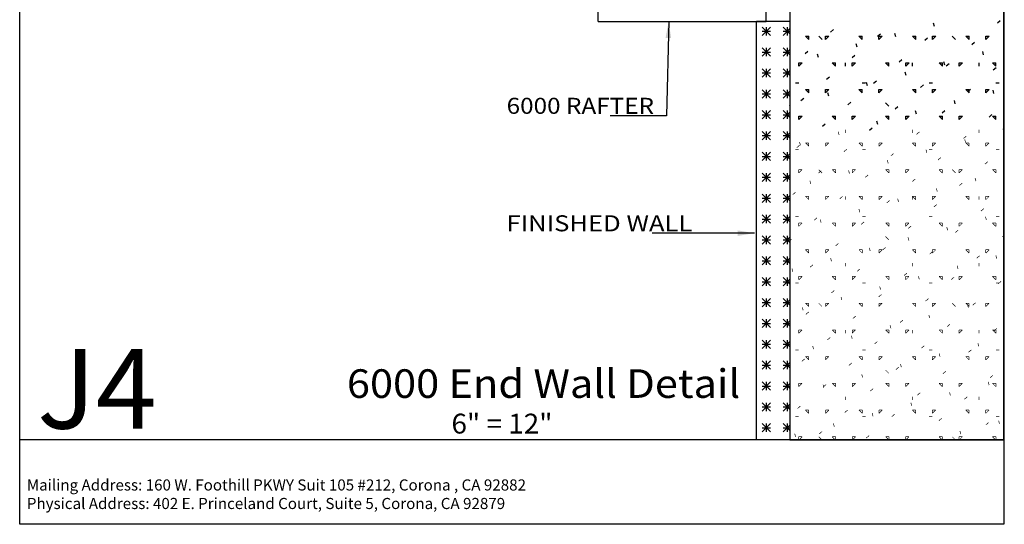
# Model space of a CAD drawing. Extents: x -7.4 to 7.4, y -9.8 to 9.8.
# Drawn here: x -7.4 to 7.4, y -9.8 to -2.3 of the extents above; entities that cross this region are included whole.
import ezdxf
from ezdxf.enums import TextEntityAlignment as Align

# ---------------------------------------------------------------- set-up
doc = ezdxf.new("R2010")
doc.units = 0
doc.header["$MEASUREMENT"] = 0
doc.layers.get('0').update_dxf_attribs({"linetype": 'CONTINUOUS'})
doc.layers.add('BOARDER', color=7, linetype='CONTINUOUS')
doc.styles.add('_TCW_TXTSTY_1', font='timesbd.ttf')
doc.styles.get("Standard").update_dxf_attribs({"font": 'times.ttf'})
doc.dimstyles.get("Standard").update_dxf_attribs({"dimtxt": 0.15, "dimasz": 0.25, "dimexe": 0.125, "dimexo": 0.0625, "dimgap": 0.0625, "dimtad": 1, "dimtih": 1, "dimtoh": 1, "dimdec": 4, "dimrnd": 0.1, "dimdsep": 46, "dimtxsty": 'Standard', "dimcen": 0.09, "dimclrd": 7, "dimclre": 7, "dimclrt": 7, "dimadec": 0, "dimazin": 0, "dimtfac": 1, "dimtdec": 4, "dimtmove": 0, "dimatfit": 0, "dimfxl": 1, "dimtolj": 1, "dimtzin": 0, "dimarcsym": 0})

# ---------------------------------------------------------------- blocks, each defined once
blk = doc.blocks.new('*E57')
at = {"linetype": 'Continuous'}
h = blk.add_hatch(dxfattribs=at)
h.set_pattern_fill('ASTERISKS', color=255, style=0)
h.set_pattern_definition([(135, (0.125, 0), (-0.3125, 3e-17), [0.176777, -0.265165]), (45, (0, 0), (3e-17, 0.3125), [0.176777, -0.265165]), (90, (0.0625, 0), (-0.3125, 2e-17), [0.125, -0.1875]), (0, (0, 0.0625), (0, 0.3125), [0.125, -0.1875])])
h.paths.add_polyline_path([(3.664704, -8.557357), (3.664704, -2.285893), (4.164704, -2.285893), (4.164704, -8.557357)])
at = {"color": 255, "linetype": 'Continuous', "elevation": -0.354289}
blk.add_lwpolyline([(3.664704, -8.557357), (3.664704, -2.285893), (4.164704, -2.285893), (4.164704, -8.557357)], close=True, dxfattribs=at)

msp = doc.modelspace()

# ---------------------------------------------------------------- linework, layer by layer
at = {"color": 1, "linetype": 'Continuous'}
for p, q in [((1.293438, -2.291585, -0.327827), (1.293438, -1.921585, -0.327827)), ((3.805704, -2.291585, -0.327827), (3.805704, -1.921585, -0.327827)), ((1.293438, -2.291585, -0.327827), (3.805704, -2.291585, -0.327827))]:
    msp.add_line(p, q, dxfattribs=at)
at = {"color": 252, "linetype": 'Continuous'}
for p, q in [((6.328071, -2.364781, -0.354289), (6.31513, -2.316484, -0.354289)), ((7.26918, -2.313013, -0.354289), (7.312078, -2.277016, -0.354289)), ((4.77291, -2.449521, -0.354289), (4.815808, -2.413525, -0.354289)), ((5.477326, -2.51115, -0.354289), (5.520224, -2.475153, -0.354289)), ((5.748516, -2.520072, -0.354289), (5.735574, -2.471776, -0.354289)), ((4.446666, -2.559247, -0.354289), (4.396667, -2.509246, -0.354289)), ((4.396668, -2.509246, -0.354289), (4.446667, -2.509246, -0.354289)), ((4.446667, -2.559246, -0.354289), (4.446667, -2.509245, -0.354289)), ((4.644855, -2.560454, -0.354289), (4.594864, -2.510461, -0.354289)), ((4.696666, -2.559247, -0.354289), (4.746667, -2.509246, -0.354289)), ((4.696667, -2.559246, -0.354289), (4.696667, -2.509245, -0.354289)), ((4.696667, -2.509246, -0.354289), (4.746668, -2.509246, -0.354289)), ((5.16896, -2.675363, -0.354289), (5.156019, -2.627067, -0.354289)), ((5.246667, -2.559247, -0.354289), (5.196666, -2.509246, -0.354289)), ((5.196667, -2.509246, -0.354289), (5.246668, -2.509246, -0.354289)), ((5.246668, -2.559246, -0.354289), (5.246668, -2.509245, -0.354289)), ((5.496667, -2.559247, -0.354289), (5.546667, -2.509246, -0.354289)), ((5.496668, -2.559246, -0.354289), (5.496668, -2.509245, -0.354289)), ((5.496668, -2.509246, -0.354289), (5.546668, -2.509246, -0.354289)), ((6.046667, -2.559247, -0.354289), (5.996667, -2.509246, -0.354289)), ((5.996668, -2.509246, -0.354289), (6.046668, -2.509246, -0.354289)), ((6.046668, -2.559246, -0.354289), (6.046668, -2.509245, -0.354289)), ((6.181741, -2.572778, -0.354289), (6.224641, -2.536782, -0.354289)), ((6.296667, -2.559247, -0.354289), (6.346667, -2.509246, -0.354289)), ((6.296668, -2.559246, -0.354289), (6.296668, -2.509245, -0.354289)), ((6.296668, -2.509246, -0.354289), (6.346668, -2.509246, -0.354289)), ((6.644554, -2.560454, -0.354289), (6.594561, -2.510461, -0.354289)), ((6.846667, -2.559247, -0.354289), (6.796667, -2.509246, -0.354289)), ((6.796668, -2.509246, -0.354289), (6.846668, -2.509246, -0.354289)), ((6.846667, -2.559246, -0.354289), (6.846667, -2.509245, -0.354289)), ((6.886158, -2.634407, -0.354289), (6.929057, -2.59841, -0.354289)), ((7.096667, -2.559246, -0.354289), (7.096667, -2.509245, -0.354289)), ((7.096667, -2.559247, -0.354289), (7.146666, -2.509246, -0.354289)), ((7.096668, -2.509246, -0.354289), (7.146668, -2.509246, -0.354289)), ((4.389888, -2.770915, -0.354289), (4.432786, -2.734919, -0.354289)), ((4.589405, -2.830655, -0.354289), (4.576463, -2.782359, -0.354289)), ((5.094304, -2.832543, -0.354289), (5.137202, -2.796547, -0.354289)), ((7.062918, -2.789045, -0.354289), (7.049977, -2.740748, -0.354289)), ((4.296667, -2.959246, -0.354289), (4.346667, -2.909246, -0.354289)), ((4.296668, -2.959246, -0.354289), (4.296668, -2.909246, -0.354289)), ((4.296668, -2.909246, -0.354289), (4.346668, -2.909246, -0.354289)), ((4.846667, -2.959247, -0.354289), (4.796667, -2.909247, -0.354289)), ((4.796668, -2.909246, -0.354289), (4.846668, -2.909246, -0.354289)), ((4.846667, -2.959246, -0.354289), (4.846667, -2.909246, -0.354289)), ((4.996668, -2.959245, -0.354289), (4.996668, -2.909246, -0.354289)), ((5.096667, -2.959246, -0.354289), (5.096667, -2.909246, -0.354289)), ((5.096667, -2.959246, -0.354289), (5.146667, -2.909246, -0.354289)), ((5.096668, -2.909246, -0.354289), (5.146668, -2.909246, -0.354289)), ((5.646667, -2.959247, -0.354289), (5.596667, -2.909247, -0.354289)), ((5.596668, -2.909246, -0.354289), (5.646668, -2.909246, -0.354289)), ((5.646667, -2.959246, -0.354289), (5.646667, -2.909246, -0.354289)), ((5.79872, -2.894171, -0.354289), (5.841618, -2.858176, -0.354289)), ((5.896666, -2.959246, -0.354289), (5.946666, -2.909246, -0.354289)), ((5.896667, -2.959246, -0.354289), (5.896667, -2.909246, -0.354289)), ((5.896668, -2.909246, -0.354289), (5.946667, -2.909246, -0.354289)), ((5.996668, -2.959245, -0.354289), (5.996668, -2.909246, -0.354289)), ((6.446666, -2.959247, -0.354289), (6.396666, -2.909247, -0.354289)), ((6.396668, -2.909246, -0.354289), (6.446667, -2.909246, -0.354289)), ((6.446667, -2.959246, -0.354289), (6.446667, -2.909246, -0.354289)), ((6.483363, -2.944336, -0.354289), (6.470422, -2.896039, -0.354289)), ((6.503135, -2.955801, -0.354289), (6.546035, -2.919804, -0.354289)), ((6.696666, -2.959246, -0.354289), (6.746667, -2.909246, -0.354289)), ((6.696667, -2.959246, -0.354289), (6.696667, -2.909246, -0.354289)), ((6.696667, -2.909246, -0.354289), (6.746668, -2.909246, -0.354289)), ((6.996668, -2.959245, -0.354289), (6.996668, -2.909246, -0.354289)), ((7.246667, -2.959247, -0.354289), (7.196666, -2.909247, -0.354289)), ((7.196667, -2.909246, -0.354289), (7.246668, -2.909246, -0.354289)), ((7.246668, -2.959245, -0.354289), (7.246668, -2.909246, -0.354289)), ((5.903807, -3.099627, -0.354289), (5.890866, -3.051331, -0.354289)), ((7.207552, -3.017428, -0.354289), (7.25045, -2.981432, -0.354289)), ((4.246668, -3.209246, -0.354289), (4.296668, -3.209246, -0.354289)), ((4.711282, -3.153937, -0.354289), (4.75418, -3.117941, -0.354289)), ((5.246668, -3.209246, -0.354289), (5.296668, -3.209246, -0.354289)), ((5.324252, -3.254919, -0.354289), (5.311311, -3.206623, -0.354289)), ((5.415698, -3.215566, -0.354289), (5.458596, -3.179569, -0.354289)), ((6.120113, -3.277194, -0.354289), (6.163012, -3.241198, -0.354289)), ((6.246668, -3.209246, -0.354289), (6.296668, -3.209246, -0.354289)), ((7.246668, -3.209246, -0.354289), (7.296668, -3.209246, -0.354289)), ((4.446666, -3.359247, -0.354289), (4.396667, -3.309247, -0.354289)), ((4.396668, -3.309246, -0.354289), (4.446667, -3.309246, -0.354289)), ((4.446667, -3.359246, -0.354289), (4.446667, -3.309246, -0.354289)), ((4.696666, -3.359246, -0.354289), (4.746667, -3.309246, -0.354289)), ((4.696667, -3.359246, -0.354289), (4.696667, -3.309246, -0.354289)), ((4.696667, -3.309246, -0.354289), (4.746668, -3.309246, -0.354289)), ((4.744696, -3.41021, -0.354289), (4.731755, -3.361914, -0.354289)), ((5.246667, -3.359247, -0.354289), (5.196666, -3.309247, -0.354289)), ((5.196667, -3.309246, -0.354289), (5.246668, -3.309246, -0.354289)), ((5.246668, -3.359246, -0.354289), (5.246668, -3.309246, -0.354289)), ((5.496667, -3.359246, -0.354289), (5.546667, -3.309246, -0.354289)), ((5.496668, -3.359246, -0.354289), (5.496668, -3.309246, -0.354289)), ((5.496668, -3.309246, -0.354289), (5.546668, -3.309246, -0.354289)), ((6.046667, -3.359247, -0.354289), (5.996667, -3.309247, -0.354289)), ((5.996668, -3.309246, -0.354289), (6.046668, -3.309246, -0.354289)), ((6.046668, -3.359246, -0.354289), (6.046668, -3.309246, -0.354289)), ((6.296667, -3.359246, -0.354289), (6.346667, -3.309246, -0.354289)), ((6.296668, -3.359246, -0.354289), (6.296668, -3.309246, -0.354289)), ((6.296668, -3.309246, -0.354289), (6.346668, -3.309246, -0.354289)), ((6.846667, -3.359247, -0.354289), (6.796667, -3.309247, -0.354289)), ((6.796668, -3.309246, -0.354289), (6.846668, -3.309246, -0.354289)), ((6.824529, -3.338822, -0.354289), (6.867428, -3.302826, -0.354289)), ((6.846668, -3.359246, -0.354289), (6.846668, -3.309246, -0.354289)), ((7.096667, -3.359246, -0.354289), (7.096667, -3.309246, -0.354289)), ((7.096667, -3.359246, -0.354289), (7.146666, -3.309246, -0.354289)), ((7.096668, -3.309246, -0.354289), (7.146668, -3.309246, -0.354289)), ((7.21821, -3.3686, -0.354289), (7.205269, -3.320304, -0.354289)), ((4.328259, -3.475331, -0.354289), (4.371157, -3.439335, -0.354289)), ((5.032676, -3.536959, -0.354289), (5.075574, -3.500963, -0.354289)), ((5.644705, -3.560303, -0.354289), (5.594712, -3.510311, -0.354289)), ((6.638654, -3.523891, -0.354289), (6.625713, -3.475595, -0.354289)), ((4.165141, -3.565502, -0.354289), (4.160832, -3.549423, -0.354289)), ((5.737091, -3.598588, -0.354289), (5.77999, -3.562592, -0.354289)), ((6.059099, -3.679183, -0.354289), (6.046158, -3.630887, -0.354289)), ((6.441507, -3.660216, -0.354289), (6.484405, -3.62422, -0.354289)), ((4.296667, -3.759246, -0.354289), (4.346667, -3.709246, -0.354289)), ((4.296668, -3.759246, -0.354289), (4.296668, -3.709246, -0.354289)), ((4.296668, -3.709246, -0.354289), (4.346668, -3.709246, -0.354289)), ((4.649653, -3.858353, -0.354289), (4.692551, -3.822357, -0.354289)), ((4.846667, -3.759246, -0.354289), (4.796667, -3.709247, -0.354289)), ((4.796668, -3.709246, -0.354289), (4.846668, -3.709246, -0.354289)), ((4.846668, -3.759246, -0.354289), (4.846667, -3.709246, -0.354289)), ((5.096667, -3.759246, -0.354289), (5.096667, -3.709246, -0.354289)), ((5.096667, -3.759246, -0.354289), (5.146667, -3.709246, -0.354289)), ((5.096668, -3.709246, -0.354289), (5.146668, -3.709246, -0.354289)), ((5.479543, -3.834475, -0.354289), (5.466602, -3.786178, -0.354289)), ((5.646667, -3.759246, -0.354289), (5.596667, -3.709247, -0.354289)), ((5.596668, -3.709246, -0.354289), (5.646668, -3.709246, -0.354289)), ((5.646667, -3.759246, -0.354289), (5.646667, -3.709246, -0.354289)), ((5.896666, -3.759246, -0.354289), (5.946666, -3.709246, -0.354289)), ((5.896667, -3.759246, -0.354289), (5.896667, -3.709246, -0.354289)), ((5.896668, -3.709246, -0.354289), (5.946667, -3.709246, -0.354289)), ((6.446666, -3.759246, -0.354289), (6.396666, -3.709247, -0.354289)), ((6.396668, -3.709246, -0.354289), (6.446667, -3.709246, -0.354289)), ((6.446667, -3.759246, -0.354289), (6.446667, -3.709246, -0.354289)), ((6.696666, -3.759246, -0.354289), (6.746667, -3.709246, -0.354289)), ((6.696667, -3.759246, -0.354289), (6.696667, -3.709246, -0.354289)), ((6.696667, -3.709246, -0.354289), (6.746668, -3.709246, -0.354289)), ((7.145923, -3.721845, -0.354289), (7.188822, -3.685848, -0.354289)), ((7.246667, -3.759246, -0.354289), (7.196666, -3.709247, -0.354289)), ((7.196667, -3.709246, -0.354289), (7.246668, -3.709246, -0.354289)), ((7.246668, -3.759246, -0.354289), (7.246668, -3.709246, -0.354289)), ((5.354069, -3.919981, -0.354289), (5.396968, -3.883986, -0.354289)), ((7.36849, -3.929454, -0.354289), (7.36056, -3.899859, -0.354289))]:
    msp.add_line(p, q, dxfattribs=at)
at = {"color": 252, "linetype": 'Continuous', "elevation": -0.354289, "flags": 128}
msp.add_lwpolyline([(7.36849, 9.817438), (4.160832, 9.817438), (4.160832, -8.557356), (7.36849, -8.557356)], close=True, dxfattribs=at)
at = {"color": 252, "linetype": 'Continuous', "const_width": 0.01, "elevation": -0.354289, "flags": 128}
for points in [[(4.899988, -3.989766), (4.887047, -3.94147)], [(4.996668, -3.959246), (4.996668, -3.909245)], [(5.996668, -3.959246), (5.996668, -3.909245)], [(6.058485, -3.98161), (6.101384, -3.945614)], [(6.996668, -3.959246), (6.996668, -3.909245)], [(4.320432, -4.145057), (4.307491, -4.096761)], [(4.446666, -4.159246), (4.396667, -4.109246)], [(4.396668, -4.109246), (4.446667, -4.109246)], [(4.446667, -4.159246), (4.446667, -4.109246)], [(4.696666, -4.159246), (4.746667, -4.109246)], [(4.696667, -4.159246), (4.696667, -4.109246)], [(4.696667, -4.109246), (4.746668, -4.109246)], [(5.246667, -4.159246), (5.196666, -4.109246)], [(5.196667, -4.109246), (5.246668, -4.109246)], [(5.246668, -4.159246), (5.246668, -4.109246)], [(5.496667, -4.159246), (5.546667, -4.109246)], [(5.496668, -4.159246), (5.496668, -4.109246)], [(5.496668, -4.109246), (5.546668, -4.109246)], [(6.046667, -4.159246), (5.996667, -4.109246)], [(5.996668, -4.109246), (6.046668, -4.109246)], [(6.046668, -4.159245), (6.046668, -4.109246)], [(6.296667, -4.159246), (6.346667, -4.109246)], [(6.296668, -4.159245), (6.296668, -4.109246)], [(6.296668, -4.109246), (6.346668, -4.109246)], [(6.762901, -4.043238), (6.805799, -4.007242)], [(6.793945, -4.103447), (6.781005, -4.055151)], [(6.846667, -4.159246), (6.796667, -4.109246)], [(6.796668, -4.109246), (6.846668, -4.109246)], [(6.846668, -4.159245), (6.846668, -4.109246)], [(7.096667, -4.159246), (7.146666, -4.109246)], [(7.096668, -4.159245), (7.096668, -4.109246)], [(7.096668, -4.109246), (7.146668, -4.109246)], [(4.246668, -4.209246), (4.296668, -4.209246)], [(4.266631, -4.179747), (4.309529, -4.143751)], [(4.971047, -4.241375), (5.013945, -4.205379)], [(5.246668, -4.209246), (5.296668, -4.209246)], [(5.675462, -4.303004), (5.718362, -4.267008)], [(6.21439, -4.258739), (6.201449, -4.210442)], [(6.246668, -4.209246), (6.296668, -4.209246)], [(7.246668, -4.209246), (7.296668, -4.209246)], [(5.634834, -4.41403), (5.621894, -4.365734)], [(6.379879, -4.364632), (6.422777, -4.328636)], [(7.084295, -4.42626), (7.127193, -4.390265)], [(4.296667, -4.559246), (4.346667, -4.509246)], [(4.296668, -4.559246), (4.296668, -4.509246)], [(4.296668, -4.509246), (4.346668, -4.509246)], [(4.588025, -4.562769), (4.630923, -4.526773)], [(4.644855, -4.560152), (4.594863, -4.510159)], [(4.846667, -4.559247), (4.796667, -4.509246)], [(4.796668, -4.509246), (4.846668, -4.509246)], [(4.846668, -4.559246), (4.846668, -4.509246)], [(5.055279, -4.569321), (5.042338, -4.521025)], [(5.096667, -4.559246), (5.146667, -4.509246)], [(5.096668, -4.559246), (5.096668, -4.509246)], [(5.096668, -4.509246), (5.146668, -4.509246)], [(5.646667, -4.559247), (5.596667, -4.509246)], [(5.596668, -4.509246), (5.646668, -4.509246)], [(5.646667, -4.559246), (5.646667, -4.509246)], [(5.896667, -4.559246), (5.896667, -4.509246)], [(5.896667, -4.559246), (5.946666, -4.509246)], [(5.896668, -4.509246), (5.946667, -4.509246)], [(6.446666, -4.559247), (6.396666, -4.509246)], [(6.396668, -4.509246), (6.446667, -4.509246)], [(6.446667, -4.559246), (6.446667, -4.509246)], [(6.644554, -4.560152), (6.594561, -4.510159)], [(6.696666, -4.559246), (6.746667, -4.509246)], [(6.696667, -4.559246), (6.696667, -4.509246)], [(6.696667, -4.509246), (6.746668, -4.509246)], [(7.246667, -4.559247), (7.196666, -4.509246)], [(7.196667, -4.509246), (7.246668, -4.509246)], [(7.246668, -4.559246), (7.246668, -4.509246)], [(4.475723, -4.724613), (4.462783, -4.676316)], [(5.29244, -4.624398), (5.335339, -4.588401)], [(5.996856, -4.686026), (6.039755, -4.65003)], [(6.701273, -4.747654), (6.744171, -4.711658)], [(6.949237, -4.683002), (6.936296, -4.634706)], [(4.205003, -4.884163), (4.247901, -4.848167)], [(6.369681, -4.838294), (6.356741, -4.789998)], [(4.396667, -4.909246), (4.446667, -4.909246)], [(4.446666, -4.959247), (4.396667, -4.909246)], [(4.446667, -4.959246), (4.446667, -4.909246)], [(4.696666, -4.959246), (4.746667, -4.909246)], [(4.696667, -4.959246), (4.696667, -4.909246)], [(4.696667, -4.909246), (4.746668, -4.909246)], [(4.909418, -4.945791), (4.952317, -4.909795)], [(4.996668, -4.959246), (4.996668, -4.909245)], [(5.246667, -4.959247), (5.196666, -4.909246)], [(5.196667, -4.909246), (5.246668, -4.909246)], [(5.246668, -4.959246), (5.246668, -4.909246)], [(5.496667, -4.959246), (5.546667, -4.909246)], [(5.496668, -4.959246), (5.496668, -4.909246)], [(5.496668, -4.909246), (5.546668, -4.909246)], [(5.613834, -5.00742), (5.656733, -4.971424)], [(5.790126, -4.993586), (5.777185, -4.945289)], [(6.046667, -4.959247), (5.996667, -4.909246)], [(5.996668, -4.959246), (5.996668, -4.909245)], [(5.996668, -4.909246), (6.046668, -4.909246)], [(6.046668, -4.959246), (6.046668, -4.909245)], [(6.296667, -4.959246), (6.346667, -4.909246)], [(6.296668, -4.959246), (6.296668, -4.909245)], [(6.296668, -4.909246), (6.346668, -4.909246)], [(6.846667, -4.959247), (6.796667, -4.909246)], [(6.796668, -4.909246), (6.846668, -4.909246)], [(6.846668, -4.959246), (6.846668, -4.909245)], [(6.996668, -4.959246), (6.996668, -4.909245)], [(7.096667, -4.959246), (7.146666, -4.909246)], [(7.096668, -4.959246), (7.096668, -4.909245)], [(7.096668, -4.909246), (7.146668, -4.909246)], [(5.21057, -5.148877), (5.19763, -5.100581)], [(6.31825, -5.069048), (6.361149, -5.033052)], [(7.022667, -5.130677), (7.065565, -5.09468)], [(4.246668, -5.209246), (4.296668, -5.209246)], [(4.296667, -5.359246), (4.346667, -5.309246)], [(4.296668, -5.359246), (4.296668, -5.309246)], [(4.296668, -5.309246), (4.346668, -5.309246)], [(4.526397, -5.267185), (4.569295, -5.231189)], [(4.631015, -5.304168), (4.618074, -5.255872)], [(4.846667, -5.359246), (4.796667, -5.309247)], [(4.796668, -5.309246), (4.846668, -5.309246)], [(4.846668, -5.359246), (4.846668, -5.309246)], [(5.096667, -5.359246), (5.146667, -5.309246)], [(5.096668, -5.359246), (5.096668, -5.309246)], [(5.096668, -5.309246), (5.146667, -5.309246)], [(5.230812, -5.328814), (5.273711, -5.292818)], [(5.246668, -5.209246), (5.296668, -5.209246)], [(5.646667, -5.359246), (5.596667, -5.309247)], [(5.596668, -5.309246), (5.646667, -5.309246)], [(5.646667, -5.359246), (5.646667, -5.309246)], [(5.896667, -5.359246), (5.896667, -5.309246)], [(5.896667, -5.309246), (5.946667, -5.309246)], [(5.896667, -5.359246), (5.946666, -5.309246)], [(6.246668, -5.209246), (6.296668, -5.209246)], [(6.396667, -5.309246), (6.446667, -5.309246)], [(6.446666, -5.359246), (6.396667, -5.309247)], [(6.446667, -5.359246), (6.446667, -5.309246)], [(6.696666, -5.359246), (6.746667, -5.309246)], [(6.696667, -5.359246), (6.696667, -5.309246)], [(6.696667, -5.309246), (6.746668, -5.309246)], [(7.104528, -5.262558), (7.091588, -5.214262)], [(7.246667, -5.359246), (7.196666, -5.309247)], [(7.196667, -5.309246), (7.246668, -5.309246)], [(7.246668, -5.209246), (7.296668, -5.209246)], [(7.246668, -5.359246), (7.246668, -5.309246)], [(5.935228, -5.390442), (5.978126, -5.354446)], [(6.524973, -5.41785), (6.512032, -5.369553)], [(6.639644, -5.45207), (6.682543, -5.416074)], [(4.160832, -5.57393), (4.186272, -5.552583)], [(5.644705, -5.560001), (5.594712, -5.510008)], [(5.945417, -5.573141), (5.932477, -5.524845)], [(7.344061, -5.513699), (7.36849, -5.4932)], [(4.396667, -5.709246), (4.446667, -5.709246)], [(4.446666, -5.759246), (4.396667, -5.709247)], [(4.446667, -5.759246), (4.446667, -5.709246)], [(4.696666, -5.759246), (4.746667, -5.709246)], [(4.696667, -5.759246), (4.696667, -5.709246)], [(4.696667, -5.709246), (4.746668, -5.709246)], [(4.84779, -5.650208), (4.890689, -5.614211)], [(5.246667, -5.759246), (5.196666, -5.709247)], [(5.196667, -5.709246), (5.246668, -5.709246)], [(5.246668, -5.759246), (5.246668, -5.709246)], [(5.365862, -5.728432), (5.352921, -5.680136)], [(5.496667, -5.759246), (5.546667, -5.709246)], [(5.496668, -5.759246), (5.496668, -5.709246)], [(5.496668, -5.709246), (5.546668, -5.709246)], [(5.552206, -5.711836), (5.595104, -5.67584)], [(6.046667, -5.759246), (5.996667, -5.709247)], [(5.996668, -5.709246), (6.046668, -5.709246)], [(6.046668, -5.759246), (6.046668, -5.709246)], [(6.256622, -5.773464), (6.29952, -5.737468)], [(6.296667, -5.759246), (6.346667, -5.709246)], [(6.296668, -5.759246), (6.296668, -5.709246)], [(6.296668, -5.709246), (6.346668, -5.709246)], [(6.846667, -5.759246), (6.796667, -5.709247)], [(6.796668, -5.709246), (6.846668, -5.709246)], [(6.846668, -5.759246), (6.846668, -5.709246)], [(7.096667, -5.759246), (7.146666, -5.709246)], [(7.096668, -5.759246), (7.096668, -5.709246)], [(7.096668, -5.709246), (7.146667, -5.709246)], [(4.786306, -5.883724), (4.773366, -5.835427)], [(6.961038, -5.835093), (7.003937, -5.799097)], [(7.25982, -5.842113), (7.246878, -5.793817)], [(4.206751, -6.039015), (4.19381, -5.990719)], [(4.464767, -5.971601), (4.507666, -5.935605)], [(4.996668, -5.959246), (4.996668, -5.909245)], [(5.169183, -6.033229), (5.212083, -5.997233)], [(5.996668, -5.959246), (5.996668, -5.909245)], [(6.680264, -5.997405), (6.667323, -5.949109)], [(6.996668, -5.959246), (6.996668, -5.909245)], [(4.296667, -6.159246), (4.346667, -6.109246)], [(4.296668, -6.159246), (4.296668, -6.109246)], [(4.296668, -6.109246), (4.346668, -6.109246)], [(4.846667, -6.159246), (4.796667, -6.109246)], [(4.796668, -6.109246), (4.846668, -6.109246)], [(4.846668, -6.159246), (4.846668, -6.109246)], [(5.096667, -6.159246), (5.146667, -6.109246)], [(5.096668, -6.159246), (5.096668, -6.109246)], [(5.096668, -6.109246), (5.146667, -6.109246)], [(5.646667, -6.159246), (5.596667, -6.109246)], [(5.596668, -6.109246), (5.646667, -6.109246)], [(5.646667, -6.159246), (5.646667, -6.109246)], [(5.8736, -6.094858), (5.916498, -6.058862)], [(5.896667, -6.159245), (5.896667, -6.109246)], [(5.896667, -6.109246), (5.946667, -6.109246)], [(5.896667, -6.159246), (5.946666, -6.109246)], [(6.100709, -6.152697), (6.087767, -6.1044)], [(6.396667, -6.109246), (6.446667, -6.109246)], [(6.446666, -6.159246), (6.396667, -6.109246)], [(6.446667, -6.159245), (6.446667, -6.109246)], [(6.578016, -6.156487), (6.620914, -6.120491)], [(6.696666, -6.159246), (6.746667, -6.109246)], [(6.696667, -6.159245), (6.696667, -6.109246)], [(6.696667, -6.109246), (6.746668, -6.109246)], [(7.246667, -6.159246), (7.196666, -6.109246)], [(7.196667, -6.109246), (7.246668, -6.109246)], [(7.246668, -6.159245), (7.246668, -6.109246)], [(7.282431, -6.218115), (7.32533, -6.182119)], [(4.246668, -6.209246), (4.296668, -6.209246)], [(4.786161, -6.354623), (4.82906, -6.318627)], [(5.246668, -6.209246), (5.296668, -6.209246)], [(5.521153, -6.307988), (5.508212, -6.259692)], [(6.246668, -6.209246), (6.296668, -6.209246)], [(7.246668, -6.209246), (7.296668, -6.209246)], [(4.941598, -6.463279), (4.928656, -6.414983)], [(5.490577, -6.416252), (5.533476, -6.380256)], [(6.194994, -6.47788), (6.237892, -6.441884)], [(4.362042, -6.618571), (4.349101, -6.570274)], [(4.396667, -6.509246), (4.446667, -6.509246)], [(4.446666, -6.559247), (4.396667, -6.509246)], [(4.446667, -6.559246), (4.446667, -6.509246)], [(4.644855, -6.55985), (4.594863, -6.509858)], [(4.696666, -6.559246), (4.746667, -6.509246)], [(4.696667, -6.559246), (4.696667, -6.509246)], [(4.696667, -6.509246), (4.746668, -6.509246)], [(5.246667, -6.559247), (5.196666, -6.509246)], [(5.196667, -6.509246), (5.246668, -6.509246)], [(5.246668, -6.559246), (5.246668, -6.509246)], [(5.496667, -6.559246), (5.546667, -6.509246)], [(5.496668, -6.559246), (5.496668, -6.509246)], [(5.496668, -6.509246), (5.546668, -6.509246)], [(6.046667, -6.559247), (5.996667, -6.509246)], [(5.996668, -6.509246), (6.046668, -6.509246)], [(6.046668, -6.559246), (6.046668, -6.509246)], [(6.296667, -6.559246), (6.346667, -6.509246)], [(6.296668, -6.559246), (6.296668, -6.509246)], [(6.296668, -6.509246), (6.346668, -6.509246)], [(6.644554, -6.55985), (6.594561, -6.509857)], [(6.846667, -6.559247), (6.796667, -6.509246)], [(6.796668, -6.509246), (6.846668, -6.509246)], [(6.835556, -6.576961), (6.822614, -6.528664)], [(6.846668, -6.559246), (6.846668, -6.509246)], [(6.899409, -6.539509), (6.942308, -6.503512)], [(7.096667, -6.559246), (7.146666, -6.509246)], [(7.096668, -6.559246), (7.096668, -6.509246)], [(7.096668, -6.509246), (7.146667, -6.509246)], [(4.403139, -6.676017), (4.446038, -6.640021)], [(5.107555, -6.737646), (5.150453, -6.70165)], [(5.811971, -6.799274), (5.85487, -6.763278)], [(6.256, -6.732252), (6.243059, -6.683956)], [(4.296667, -6.959246), (4.346667, -6.909246)], [(4.296668, -6.959246), (4.296668, -6.909246)], [(4.296668, -6.909246), (4.346668, -6.909246)], [(4.846667, -6.959246), (4.796667, -6.909246)], [(4.796668, -6.909246), (4.846668, -6.909246)], [(4.846668, -6.959246), (4.846668, -6.909246)], [(4.996668, -6.959246), (4.996668, -6.909245)], [(5.096667, -6.959246), (5.146667, -6.909246)], [(5.096668, -6.959246), (5.096668, -6.909246)], [(5.096668, -6.909246), (5.146667, -6.909246)], [(5.646667, -6.959246), (5.596667, -6.909246)], [(5.596668, -6.909246), (5.646667, -6.909246)], [(5.646667, -6.959246), (5.646667, -6.909246)], [(5.676445, -6.887543), (5.663503, -6.839247)], [(5.896667, -6.959246), (5.896667, -6.909245)], [(5.896667, -6.909246), (5.946667, -6.909246)], [(5.896667, -6.959246), (5.946666, -6.909246)], [(5.996668, -6.959246), (5.996668, -6.909245)], [(6.396667, -6.909246), (6.446667, -6.909246)], [(6.446666, -6.959246), (6.396667, -6.909246)], [(6.446667, -6.959246), (6.446667, -6.909245)], [(6.516388, -6.860902), (6.559286, -6.824906)], [(6.696666, -6.959246), (6.746667, -6.909246)], [(6.696667, -6.959246), (6.696667, -6.909245)], [(6.696667, -6.909246), (6.746668, -6.909246)], [(6.996668, -6.959246), (6.996668, -6.909245)], [(7.246667, -6.959246), (7.196666, -6.909246)], [(7.196667, -6.909246), (7.246668, -6.909246)], [(7.220803, -6.922531), (7.263702, -6.886535)], [(7.246668, -6.959246), (7.246668, -6.909245)], [(4.724533, -7.059039), (4.767431, -7.023043)], [(5.096889, -7.042835), (5.083948, -6.994539)], [(4.246668, -7.209246), (4.296668, -7.209246)], [(4.517334, -7.198126), (4.504392, -7.14983)], [(5.246668, -7.209246), (5.296668, -7.209246)], [(5.428949, -7.120668), (5.471847, -7.084672)], [(6.133365, -7.182296), (6.176264, -7.1463)], [(6.246668, -7.209246), (6.296668, -7.209246)], [(6.837781, -7.243925), (6.88068, -7.207929)], [(6.990847, -7.156516), (6.977906, -7.10822)], [(7.246668, -7.209246), (7.296668, -7.209246)], [(4.341511, -7.380433), (4.38441, -7.344437)], [(4.396667, -7.309246), (4.446667, -7.309246)], [(4.446666, -7.359246), (4.396667, -7.309246)], [(4.446667, -7.359246), (4.446667, -7.309246)], [(4.696666, -7.359246), (4.746667, -7.309246)], [(4.696667, -7.359246), (4.696667, -7.309246)], [(4.696667, -7.309246), (4.746668, -7.309246)], [(5.246667, -7.359246), (5.196666, -7.309246)], [(5.196667, -7.309246), (5.246668, -7.309246)], [(5.246668, -7.359246), (5.246668, -7.309246)], [(5.496667, -7.359246), (5.546667, -7.309246)], [(5.496668, -7.359246), (5.496668, -7.309246)], [(5.496668, -7.309246), (5.546668, -7.309246)], [(6.046667, -7.359246), (5.996667, -7.309246)], [(5.996668, -7.309246), (6.046668, -7.309246)], [(6.046668, -7.359246), (6.046668, -7.309246)], [(6.296667, -7.359246), (6.346667, -7.309246)], [(6.296668, -7.359246), (6.296668, -7.309246)], [(6.296668, -7.309246), (6.346668, -7.309246)], [(6.411292, -7.311807), (6.39835, -7.263511)], [(6.846667, -7.359246), (6.796667, -7.309246)], [(6.796668, -7.309246), (6.846668, -7.309246)], [(6.846668, -7.359246), (6.846668, -7.309246)], [(7.096667, -7.359246), (7.146666, -7.309246)], [(7.096668, -7.359246), (7.096668, -7.309246)], [(7.096668, -7.309246), (7.146667, -7.309246)], [(5.045927, -7.442062), (5.088825, -7.406065)], [(5.644705, -7.559699), (5.594712, -7.509706)], [(5.750343, -7.50369), (5.793241, -7.467694)], [(5.831736, -7.467099), (5.818795, -7.418802)], [(5.252181, -7.62239), (5.239239, -7.574094)], [(6.454758, -7.565319), (6.497658, -7.529322)], [(7.159175, -7.626947), (7.202074, -7.590951)], [(4.296667, -7.759246), (4.346667, -7.709246)], [(4.296668, -7.759246), (4.296668, -7.709246)], [(4.296668, -7.709246), (4.346668, -7.709246)], [(4.672625, -7.777682), (4.659684, -7.729385)], [(4.662905, -7.763455), (4.705803, -7.727459)], [(4.846667, -7.759246), (4.796667, -7.709246)], [(4.796668, -7.709246), (4.846668, -7.709246)], [(4.846668, -7.759246), (4.846668, -7.709246)], [(5.096667, -7.759246), (5.146667, -7.709246)], [(5.096668, -7.759246), (5.096668, -7.709246)], [(5.096668, -7.709246), (5.146667, -7.709246)], [(5.367321, -7.825084), (5.410219, -7.789088)], [(5.646667, -7.759246), (5.596667, -7.709246)], [(5.596668, -7.709246), (5.646667, -7.709246)], [(5.646667, -7.759246), (5.646667, -7.709246)], [(5.896667, -7.759246), (5.896667, -7.709246)], [(5.896667, -7.709246), (5.946667, -7.709246)], [(5.896667, -7.759246), (5.946666, -7.709246)], [(6.396667, -7.709246), (6.446667, -7.709246)], [(6.446666, -7.759246), (6.396667, -7.709246)], [(6.446667, -7.759246), (6.446667, -7.709246)], [(6.696666, -7.759246), (6.746667, -7.709246)], [(6.696667, -7.759246), (6.696667, -7.709246)], [(6.696667, -7.709246), (6.746668, -7.709246)], [(7.146139, -7.736072), (7.133198, -7.687775)], [(7.246667, -7.759246), (7.196666, -7.709246)], [(7.196667, -7.709246), (7.246668, -7.709246)], [(7.246668, -7.759246), (7.246668, -7.709246)], [(4.996668, -7.959246), (4.996668, -7.909246)], [(5.996668, -7.959246), (5.996668, -7.909245)], [(6.071737, -7.886712), (6.114635, -7.850716)], [(6.566583, -7.891363), (6.553642, -7.843067)], [(6.776152, -7.948341), (6.819052, -7.912345)], [(6.996668, -7.959245), (6.996668, -7.909245)], [(4.279882, -8.084849), (4.32278, -8.048853)], [(4.396667, -8.109246), (4.446667, -8.109246)], [(4.446666, -8.159246), (4.396667, -8.109246)], [(4.446667, -8.159246), (4.446667, -8.109246)], [(4.696666, -8.159246), (4.746667, -8.109246)], [(4.696667, -8.159246), (4.696667, -8.109246)], [(4.696667, -8.109246), (4.746668, -8.109246)], [(4.984298, -8.146478), (5.027197, -8.110482)], [(5.246667, -8.159246), (5.196666, -8.109246)], [(5.196667, -8.109246), (5.246668, -8.109246)], [(5.246668, -8.159246), (5.246668, -8.109246)], [(5.496667, -8.159246), (5.546667, -8.109246)], [(5.496668, -8.159246), (5.496668, -8.109246)], [(5.496668, -8.109246), (5.546668, -8.109246)], [(5.987028, -8.046654), (5.974087, -7.998358)], [(6.046667, -8.159246), (5.996667, -8.109246)], [(5.996668, -8.109246), (6.046668, -8.109246)], [(6.046668, -8.159246), (6.046668, -8.109246)], [(6.296667, -8.159246), (6.346667, -8.109246)], [(6.296668, -8.159246), (6.296668, -8.109246)], [(6.296668, -8.109246), (6.346668, -8.109246)], [(6.846667, -8.159246), (6.796667, -8.109246)], [(6.796668, -8.109246), (6.846668, -8.109246)], [(6.846668, -8.159246), (6.846668, -8.109246)], [(7.096667, -8.159246), (7.146667, -8.109246)], [(7.096668, -8.159246), (7.096668, -8.109246)], [(7.096668, -8.109246), (7.146667, -8.109246)], [(4.246668, -8.209246), (4.296668, -8.209246)], [(5.246668, -8.209246), (5.296668, -8.209246)], [(5.407472, -8.201946), (5.394531, -8.15365)], [(5.688715, -8.208106), (5.731613, -8.17211)], [(6.246668, -8.209246), (6.296668, -8.209246)], [(6.39313, -8.269735), (6.436029, -8.233738)], [(7.246668, -8.209246), (7.296668, -8.209246)], [(4.827917, -8.357237), (4.814976, -8.308941)], [(7.097546, -8.331363), (7.140445, -8.295367)], [(7.30143, -8.315627), (7.288489, -8.267331)], [(4.248361, -8.512529), (4.23542, -8.464232)], [(4.296668, -8.557356), (4.296668, -8.509246)], [(4.296668, -8.509246), (4.346668, -8.509246)], [(4.298557, -8.557356), (4.346667, -8.509246)], [(4.642664, -8.557356), (4.594863, -8.509555)], [(4.601276, -8.467871), (4.644174, -8.431875)], [(4.844777, -8.557356), (4.796667, -8.509246)], [(4.796668, -8.509246), (4.846668, -8.509246)], [(4.846668, -8.557356), (4.846668, -8.509246)], [(5.096668, -8.557356), (5.096668, -8.509246)], [(5.096668, -8.509246), (5.146667, -8.509246)], [(5.098557, -8.557356), (5.146667, -8.509246)], [(5.305692, -8.5295), (5.348591, -8.493504)], [(5.644776, -8.557356), (5.596667, -8.509246)], [(5.596668, -8.509246), (5.646667, -8.509246)], [(5.646668, -8.557356), (5.646668, -8.509246)], [(5.896667, -8.509246), (5.946667, -8.509246)], [(5.896668, -8.557356), (5.896668, -8.509246)], [(5.898556, -8.557356), (5.946666, -8.509246)], [(6.050357, -8.557356), (6.053007, -8.555132)], [(6.396667, -8.509246), (6.446667, -8.509246)], [(6.444776, -8.557356), (6.396667, -8.509246)], [(6.446667, -8.557356), (6.446667, -8.509246)], [(6.642361, -8.557356), (6.594561, -8.509555)], [(6.696667, -8.557356), (6.696667, -8.509246)], [(6.696667, -8.509246), (6.746668, -8.509246)], [(6.698557, -8.557356), (6.746667, -8.509246)], [(6.721874, -8.470918), (6.708934, -8.422622)], [(7.244776, -8.557356), (7.196666, -8.509246)], [(7.196667, -8.509246), (7.246668, -8.509246)], [(7.246668, -8.557356), (7.246668, -8.509246)]]:
    msp.add_lwpolyline(points, dxfattribs=at)
at = {"layer": 'BOARDER', "color": 7, "linetype": 'Continuous'}
msp.add_line((7.36849, -8.557356, -0.354289), (-7.36849, -8.557356, -0.354289), dxfattribs=at)
at = {"layer": 'BOARDER', "color": 7, "linetype": 'Continuous', "elevation": -0.354289, "flags": 128}
msp.add_lwpolyline([(-7.36849, 9.817438), (7.36849, 9.817438), (7.36849, -9.820602), (-7.36849, -9.820602)], close=True, dxfattribs=at)

# ---------------------------------------------------------------- block references
at = {"color": 255, "linetype": 'Continuous'}
msp.add_blockref('*E57', (0, 0), dxfattribs=at)

# ---------------------------------------------------------------- texts
at = {"color": 7, "linetype": 'Continuous'}
for s, p, p2 in [('6000 RAFTER ', (-0.078222, -3.674063, -0.354289), (2.20961, -3.674063, -0.354289)), ('FINISHED WALL ', (-0.080509, -5.43327, -0.354289), (2.788625, -5.43327, -0.354289))]:
    msp.add_text(s, height=0.24, dxfattribs=at).set_placement(p, p2, align=Align.FIT)
at = {"layer": 'BOARDER', "color": 7, "linetype": 'Continuous', "style": '_TCW_TXTSTY_1'}
for s, height, p, p2 in [('J4', 1.189236, (-7.108216, -8.386973, -0.354289), (-5.318419, -8.386973, -0.354289)), ('%%u6000 End Wall Detail', 0.42812501, (-2.469551, -7.927548, -0.354289), (3.419369, -7.927548, -0.354289))]:
    msp.add_text(s, height=height, dxfattribs=at).set_placement(p, p2, align=Align.FIT)
at = {"layer": 'BOARDER', "color": 7, "linetype": 'Continuous'}
msp.add_text('6" = 12"', height=0.297309, dxfattribs=at).set_placement((-0.904063, -8.461354, -0.354289), (0.608481, -8.461354, -0.354289), align=Align.FIT)
at = {"layer": 'BOARDER', "color": 7, "linetype": 'Continuous', "insert": (-7.261487, -9.148026, -0.354289), "char_height": 0.16649299, "width": 7.8233847, "attachment_point": 1}
msp.add_mtext('{Mailing Address: 160 W. Foothill PKWY Suit 105 #212, Corona , CA 92882 \\PPhysical Address: 402 E. Princeland Court, Suite 5, Corona, CA 92879 }', dxfattribs=at)

# ---------------------------------------------------------------- leaders
at = {"color": 7, "linetype": 'Continuous'}
for points in [[(2.348595, -2.287801, -0.354289), (2.318062, -3.7038, -0.354289), (2.012725, -3.7038, -0.354289), (1.762725, -3.7038, -0.354289), (1.474475, -3.7038, -0.354289)], [(3.632307, -5.46102, -0.354289), (2.693647, -5.46102, -0.354289), (2.443647, -5.46102, -0.354289), (2.09896, -5.46102, -0.354289)]]:
    msp.add_leader(points, dimstyle='Standard', override={"dimtad": 0, "dimtih": 65535, "dimtoh": 65535}, dxfattribs=at)

doc.saveas('drawing.dxf')
